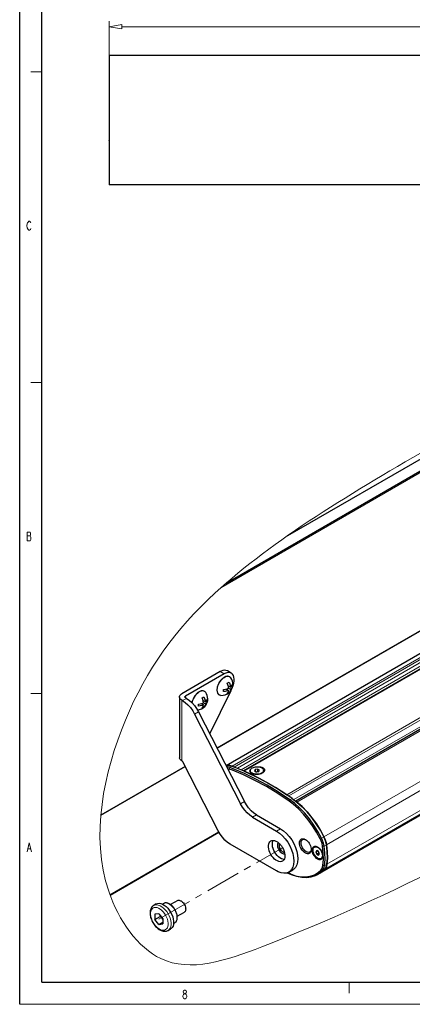
# Model space of a CAD drawing. Units: millimetres. Extents: x 0 to 594, y 0 to 420.
# Drawn here: x 0 to 88, y 0 to 222 of the extents above; entities that cross this region are included whole.
import ezdxf

# ---------------------------------------------------------------- set-up
doc = ezdxf.new("R2010")
doc.units = ezdxf.units.MM
doc.linetypes.add('CENTER', pattern=[25.4, 15.875, -3.175, 3.175, -3.175])
doc.layers.add('Tavole Dis', color=7, linetype='Continuous')

msp = doc.modelspace()

# ---------------------------------------------------------------- linework, layer by layer
at = {"color": 0, "linetype": 'Continuous'}
for p, q in [((0, 0), (0, 420)), ((5, 5), (5, 415.01)), ((5, 5), (588.86, 5))]:
    msp.add_line(p, q, dxfattribs=at)
at = {"lineweight": 18}
msp.add_line((0, 420), (0, 0), dxfattribs=at)
at = {"color": 0, "linetype": 'Continuous', "lineweight": 20}
for p, q in [((5, 210), (2.5, 210)), ((1.59, 175.35), (1.69, 175.85)), ((1.69, 174.85), (1.59, 175.35)), ((1.69, 175.85), (1.78, 176.01)), ((1.78, 176.01), (1.88, 176.18)), ((1.88, 176.18), (2.06, 176.35)), ((2.06, 176.35), (2.25, 176.35)), ((2.25, 176.35), (2.44, 176.18)), ((2.44, 176.18), (2.53, 176.01)), ((1.88, 174.51), (1.69, 174.85)), ((2.06, 174.35), (1.88, 174.51)), ((2.25, 174.35), (2.06, 174.35)), ((2.44, 174.51), (2.25, 174.35)), ((2.53, 174.68), (2.44, 174.51)), ((5, 140), (2.5, 140)), ((1.69, 106.35), (1.69, 104.35)), ((2.34, 106.35), (1.69, 106.35)), ((1.69, 105.51), (2.34, 105.51)), ((1.69, 104.35), (2.34, 104.35)), ((2.44, 106.18), (2.34, 106.35)), ((2.34, 105.51), (2.44, 105.68)), ((2.53, 105.18), (2.34, 105.51)), ((2.34, 104.35), (2.44, 104.51)), ((2.44, 105.68), (2.44, 106.18)), ((2.44, 104.51), (2.53, 104.68)), ((2.53, 104.68), (2.53, 105.18)), ((5, 70), (2.5, 70)), ((1.69, 34.35), (2.16, 36.35)), ((2.16, 36.35), (2.63, 34.35)), ((1.88, 35.01), (2.44, 35.01)), ((74.25, 2.52), (74.25, 5.02)), ((36.74, 1.89), (36.93, 2.22)), ((36.84, 2.89), (36.93, 3.06)), ((36.84, 2.72), (36.84, 2.89)), ((36.93, 2.56), (36.84, 2.72)), ((36.93, 3.06), (37.12, 3.22)), ((37.12, 2.39), (36.93, 2.56)), ((36.93, 2.22), (37.12, 2.39)), ((37.12, 3.22), (37.31, 3.22)), ((37.12, 2.39), (37.31, 2.39)), ((37.31, 3.22), (37.49, 3.06)), ((37.49, 2.56), (37.31, 2.39)), ((37.31, 2.39), (37.49, 2.22)), ((37.49, 3.06), (37.59, 2.89)), ((37.59, 2.72), (37.49, 2.56)), ((37.49, 2.22), (37.68, 1.89)), ((37.59, 2.89), (37.59, 2.72)), ((36.74, 1.72), (36.74, 1.89)), ((36.84, 1.56), (36.74, 1.72)), ((36.93, 1.39), (36.84, 1.56)), ((37.12, 1.22), (36.93, 1.39)), ((37.31, 1.22), (37.12, 1.22)), ((37.49, 1.39), (37.31, 1.22)), ((37.59, 1.56), (37.49, 1.39)), ((37.68, 1.72), (37.59, 1.56)), ((37.68, 1.89), (37.68, 1.72))]:
    msp.add_line(p, q, dxfattribs=at)
at = {"color": 0, "linetype": 'Continuous', "lineweight": 18}
msp.add_line((0, 0), (594, 0), dxfattribs=at)
at = {"layer": 'Tavole Dis', "color": 2, "linetype": 'Continuous', "lineweight": 15}
for p, q in [((20.2, 213.76), (20.2, 221.44)), ((23.03, 220.16), (142.36, 220.16))]:
    msp.add_line(p, q, dxfattribs=at)
at = {"layer": 'Tavole Dis', "color": 4, "linetype": 'Continuous'}
for p, q in [((20.2, 213.76), (20.2, 184.58)), ((20.2, 213.76), (270.2, 213.76)), ((20.2, 194.64), (20.2, 194.57)), ((20.2, 194.64), (20.2, 194.64)), ((20.2, 194.64), (20.2, 194.63)), ((20.2, 194.63), (20.2, 194.64)), ((20.2, 194.63), (20.2, 194.64)), ((20.2, 194.64), (20.2, 194.64)), ((20.2, 194.57), (20.2, 194.63)), ((20.2, 194.63), (20.2, 194.63)), ((20.2, 192.78), (20.2, 192.78)), ((20.2, 190.28), (20.2, 190.28)), ((96.28, 184.58), (20.2, 184.58)), ((46.54, 94.87), (134.75, 145.8)), ((60.43, 105.58), (117.25, 138.38)), ((44.48, 57.71), (175.03, 133.08)), ((180.9, 131.33), (46.51, 53.74)), ((185, 130.29), (50.43, 52.59)), ((196.7, 123.44), (62.2, 45.78)), ((67.64, 29.57), (202.34, 107.34)), ((45.17, 74.93), (36.51, 69.93)), ((46.06, 74.42), (37.4, 69.42)), ((47.68, 74.58), (46.8, 75.09)), ((46.57, 71), (47.08, 70.7)), ((46.62, 71.01), (46.62, 70.97)), ((46.98, 71.71), (47.49, 71.41)), ((47.03, 71.68), (47, 71.66)), ((47.08, 71.18), (47.49, 70.94)), ((47.8, 71.71), (47.99, 71.6)), ((36, 69.22), (36, 55.54)), ((37.59, 68.9), (37.4, 69.01)), ((42.86, 60.88), (47.64, 70.7)), ((46.98, 70.29), (47.17, 70.18)), ((36.71, 68.39), (36.51, 68.5)), ((40.92, 67.73), (41.43, 67.44)), ((40.96, 67.74), (40.96, 67.71)), ((41.33, 68.44), (41.84, 68.15)), ((41.33, 67.02), (41.52, 66.91)), ((41.37, 68.42), (41.34, 68.4)), ((41.43, 67.91), (41.84, 67.67)), ((42.15, 68.44), (42.33, 68.33)), ((39.42, 65.37), (49.76, 45.17)), ((40.3, 65.88), (50.64, 45.68)), ((18.29, 42.59), (37.32, 53.58)), ((36.51, 54.83), (36.59, 54.78)), ((44.75, 39.08), (36.87, 54.48)), ((51.95, 52.62), (51.95, 52.54)), ((52.38, 51.97), (52.35, 51.98)), ((53.04, 52.87), (52.89, 52.55)), ((52.89, 52.55), (53.3, 52.33)), ((53.6, 52.96), (53.04, 52.87)), ((53.04, 52.87), (53.05, 52.47)), ((53.28, 52.34), (53.31, 52.34)), ((53.3, 52.33), (53.86, 52.42)), ((54.01, 52.74), (53.6, 52.96)), ((53.6, 52.96), (53.61, 52.43)), ((53.61, 52.43), (53.66, 52.39)), ((53.86, 52.42), (54.01, 52.74)), ((54.95, 52.59), (54.95, 52.67)), ((52.47, 42.14), (57.9, 39.01)), ((53.35, 42.65), (58.79, 39.52)), ((20.37, 24.6), (44.91, 38.77)), ((57.9, 30.03), (47.46, 36.06)), ((66.48, 35.46), (66.41, 35.42)), ((66.95, 34.64), (66.75, 34.34)), ((66.75, 34.34), (67.11, 34.55)), ((66.75, 34.34), (66.96, 33.82)), ((67.36, 34.42), (66.95, 34.64)), ((66.96, 33.82), (67.42, 34.08)), ((66.96, 33.82), (67.37, 33.59)), ((67.57, 33.89), (67.36, 34.42)), ((67.37, 33.59), (67.57, 33.89)), ((67.5, 34.06), (67.42, 34.08)), ((67.91, 32.82), (67.98, 32.86)), ((60.65, 29.75), (61.54, 30.26)), ((67.11, 29.27), (67.64, 29.57)), ((30.77, 22.6), (30.2, 22.27)), ((32.45, 22.7), (32.18, 22.55)), ((32.46, 22.71), (32.45, 22.7)), ((35.61, 23.37), (34, 22.44)), ((31.69, 19.97), (31.69, 19.85)), ((35.5, 19.84), (37.11, 20.77)), ((30.49, 19.11), (31.69, 19.81)), ((31.37, 18.01), (32.24, 18.52)), ((31.69, 19.85), (31.69, 19.81)), ((31.69, 19.81), (31.72, 19.77)), ((34.68, 18.22), (34.95, 18.37)), ((34.95, 18.37), (34.96, 18.38)), ((33.45, 16.64), (34.02, 16.97))]:
    msp.add_line(p, q, dxfattribs=at)
at = {"layer": 'Tavole Dis', "color": 7, "linetype": 'Continuous', "lineweight": 15}
for p, q in [((45.34, 93.81), (136.42, 146.39)), ((44.45, 57.78), (175, 133.15)), ((47.87, 53.61), (182.57, 131.38)), ((48.33, 53.44), (183.03, 131.21)), ((49.05, 53.16), (183.49, 130.78)), ((183.86, 130.17), (49.89, 52.82)), ((185.31, 130.29), (50.61, 52.52)), ((60.19, 47.21), (194.89, 124.98)), ((60.62, 46.92), (195.21, 124.63)), ((195.88, 123.51), (61.79, 46.1)), ((197.19, 123.32), (62.48, 45.55)), ((68.57, 37.69), (203.27, 115.46)), ((69.14, 35.94), (203.84, 113.71)), ((69.21, 31.54), (203.92, 109.31)), ((68.7, 30.39), (203.4, 108.16)), ((45.17, 74.93), (46.06, 74.42)), ((36.71, 68.39), (37.59, 68.9)), ((37.4, 69.42), (37.4, 69.01)), ((36.51, 68.5), (36.51, 54.83)), ((39.42, 65.37), (40.3, 65.88)), ((18.29, 42.68), (37.29, 53.64)), ((47.2, 52.98), (47.34, 53.3)), ((47.87, 53.61), (47.34, 53.3)), ((49.76, 45.17), (50.64, 45.68)), ((60.7, 45.76), (60.9, 46.05)), ((61.43, 46.36), (60.9, 46.05)), ((52.47, 42.14), (53.35, 42.65)), ((44.88, 38.83), (20.34, 24.67)), ((57.9, 39.01), (58.79, 39.52)), ((67.72, 37.24), (68.04, 37.38)), ((68.57, 37.69), (68.04, 37.38)), ((68.26, 35.59), (68.61, 35.63)), ((69.14, 35.94), (68.61, 35.63)), ((68.33, 31.26), (68.68, 31.23)), ((69.21, 31.54), (68.68, 31.23)), ((60.99, 29.35), (61.19, 29.23)), ((67.85, 30.18), (68.17, 30.08)), ((68.7, 30.39), (68.17, 30.08))]:
    msp.add_line(p, q, dxfattribs=at)
at = {"layer": 'Tavole Dis', "color": 100, "linetype": 'CENTER', "lineweight": 20, "ltscale": 0.5}
msp.add_line((31.37, 19.19), (59.22, 35.27), dxfattribs=at)
at = {"layer": 'Tavole Dis', "color": 2, "linetype": 'Continuous', "lineweight": 15}
msp.add_polyline3d([(23.03, 220.66, 0), (20.2, 220.16, 0), (23.03, 219.66, 0)], close=True, dxfattribs=at)
at = {"layer": 'Tavole Dis', "color": 4, "linetype": 'Continuous'}
for points in [[(47.34, 73.73, 0), (47.25, 73.78, 0), (47.15, 73.82, 0), (47.04, 73.85, 0), (46.92, 73.87, 0), (46.8, 73.87, 0), (46.67, 73.86, 0), (46.54, 73.83, 0), (46.4, 73.79, 0), (46.26, 73.73, 0), (46.12, 73.66, 0), (45.98, 73.58, 0), (45.84, 73.48, 0), (45.71, 73.38, 0), (45.57, 73.26, 0), (45.44, 73.13, 0), (45.32, 72.99, 0), (45.2, 72.84, 0), (45.09, 72.68, 0), (44.98, 72.52, 0), (44.88, 72.35, 0), (44.8, 72.18, 0), (44.72, 72.01, 0), (44.64, 71.83, 0), (44.58, 71.65, 0), (44.53, 71.48, 0), (44.5, 71.3, 0), (44.47, 71.13, 0), (44.45, 70.96, 0), (44.45, 70.8, 0), (44.45, 70.64, 0), (44.47, 70.49, 0), (44.5, 70.34, 0), (44.55, 70.21, 0), (44.6, 70.09, 0), (44.67, 69.98, 0), (44.74, 69.88, 0), (44.83, 69.8, 0), (44.92, 69.73, 0), (45, 69.68, 0)], [(46.8, 75.09, 0), (46.49, 75.21, 0), (46.15, 75.24, 0), (45.77, 75.19, 0), (45.37, 75.04, 0), (45.17, 74.93, 0)], [(47.68, 74.58, 0), (47.38, 74.7, 0), (47.03, 74.73, 0), (46.65, 74.67, 0), (46.26, 74.53, 0), (46.06, 74.42, 0)], [(47.58, 73.5, 0), (47.41, 73.67, 0), (47.35, 73.71, 0)], [(47.91, 71.26, 0), (48.12, 71.78, 0), (48.26, 72.29, 0), (48.34, 72.79, 0), (48.35, 73.26, 0), (48.29, 73.68, 0), (48.16, 74.05, 0), (47.97, 74.34, 0), (47.72, 74.56, 0), (47.68, 74.58, 0)], [(45.94, 70.89, 0), (46.36, 70.95, 0), (46.75, 71.05, 0), (47.08, 71.18, 0)], [(46.76, 72.31, 0), (47.02, 72.44, 0), (47.17, 72.54, 0)], [(47.08, 71.18, 0), (47.02, 71.55, 0), (46.91, 71.94, 0), (46.76, 72.31, 0)], [(47.17, 72.54, 0), (47.33, 72.15, 0), (47.44, 71.76, 0), (47.49, 71.41, 0)], [(47.49, 71.41, 0), (47.73, 71.62, 0), (47.9, 71.85, 0), (47.99, 72.07, 0)], [(47.99, 71.6, 0), (47.89, 71.36, 0), (47.71, 71.13, 0), (47.49, 70.94, 0)], [(47.99, 72.07, 0), (48.01, 71.78, 0), (47.99, 71.6, 0)], [(36, 69.22, 0), (36.03, 69.39, 0), (36.1, 69.56, 0), (36.23, 69.72, 0), (36.41, 69.87, 0), (36.51, 69.93, 0)], [(36.51, 68.5, 0), (36.32, 68.64, 0), (36.16, 68.79, 0), (36.06, 68.96, 0), (36.01, 69.13, 0), (36, 69.22, 0)], [(37.25, 69.22, 0), (37.26, 69.27, 0), (37.28, 69.32, 0), (37.32, 69.36, 0), (37.37, 69.4, 0), (37.4, 69.42, 0)], [(37.4, 69.01, 0), (37.34, 69.05, 0), (37.3, 69.09, 0), (37.27, 69.14, 0), (37.25, 69.19, 0), (37.25, 69.22, 0)], [(37.59, 68.9, 0), (38.21, 68.48, 0), (38.8, 67.95, 0), (39.36, 67.33, 0), (39.87, 66.63, 0), (40.3, 65.88, 0)], [(41.68, 70.46, 0), (41.59, 70.51, 0), (41.49, 70.55, 0), (41.38, 70.58, 0), (41.26, 70.6, 0), (41.14, 70.6, 0), (41.01, 70.59, 0), (40.88, 70.57, 0), (40.74, 70.52, 0), (40.6, 70.47, 0), (40.46, 70.4, 0), (40.32, 70.31, 0), (40.18, 70.22, 0), (40.05, 70.11, 0), (39.91, 69.99, 0), (39.79, 69.86, 0), (39.66, 69.72, 0), (39.54, 69.57, 0), (39.43, 69.42, 0), (39.32, 69.26, 0), (39.23, 69.09, 0), (39.14, 68.92, 0), (39.06, 68.74, 0), (38.99, 68.57, 0), (38.93, 68.39, 0), (38.88, 68.21, 0), (38.84, 68.04, 0), (38.82, 67.93, 0)], [(41.11, 69.04, 0), (41.37, 69.18, 0), (41.52, 69.28, 0)], [(41.43, 67.91, 0), (41.37, 68.29, 0), (41.25, 68.68, 0), (41.11, 69.04, 0)], [(41.52, 69.28, 0), (41.67, 68.89, 0), (41.78, 68.5, 0), (41.84, 68.15, 0)], [(41.92, 70.23, 0), (41.75, 70.41, 0), (41.7, 70.44, 0)], [(41.84, 68.15, 0), (42.07, 68.35, 0), (42.24, 68.58, 0), (42.33, 68.8, 0)], [(42.33, 68.8, 0), (42.35, 68.51, 0), (42.33, 68.33, 0)], [(45.02, 69.67, 0), (45.25, 69.6, 0), (45.32, 69.59, 0)], [(45.94, 70.42, 0), (45.96, 70.69, 0), (45.94, 70.89, 0)], [(47.08, 70.7, 0), (46.73, 70.57, 0), (46.33, 70.47, 0), (45.94, 70.42, 0)], [(46.76, 69.94, 0), (46.92, 70.15, 0), (47.03, 70.42, 0), (47.08, 70.7, 0)], [(47.17, 70.18, 0), (46.94, 70.03, 0), (46.76, 69.94, 0)], [(47.49, 70.94, 0), (47.43, 70.63, 0), (47.32, 70.37, 0), (47.17, 70.18, 0)], [(36.71, 68.39, 0), (37.32, 67.97, 0), (37.92, 67.44, 0), (38.48, 66.82, 0), (38.98, 66.12, 0), (39.42, 65.37, 0)], [(40.29, 67.62, 0), (40.7, 67.68, 0), (41.09, 67.78, 0), (41.43, 67.91, 0)], [(40.29, 67.15, 0), (40.3, 67.43, 0), (40.29, 67.62, 0)], [(41.43, 67.44, 0), (41.07, 67.3, 0), (40.67, 67.2, 0), (40.29, 67.15, 0)], [(41.11, 66.68, 0), (41.26, 66.89, 0), (41.37, 67.15, 0), (41.43, 67.44, 0)], [(41.52, 66.91, 0), (41.28, 66.76, 0), (41.11, 66.68, 0)], [(41.84, 67.67, 0), (41.77, 67.37, 0), (41.66, 67.11, 0), (41.52, 66.91, 0)], [(42.33, 68.33, 0), (42.23, 68.09, 0), (42.06, 67.87, 0), (41.84, 67.67, 0)], [(36.51, 54.83, 0), (36.32, 54.96, 0), (36.16, 55.11, 0), (36.06, 55.28, 0), (36.01, 55.45, 0), (36, 55.54, 0)], [(36.87, 54.48, 0), (36.82, 54.55, 0), (36.77, 54.62, 0), (36.72, 54.68, 0), (36.66, 54.74, 0), (36.59, 54.78, 0)], [(46.53, 53.7, 0), (47, 53.77, 0), (47.52, 53.71, 0), (47.87, 53.61, 0)], [(47.87, 53.61, 0), (47.34, 53.75, 0), (46.83, 53.76, 0), (46.53, 53.7, 0)], [(47.34, 53.3, 0), (46.81, 53.44, 0), (46.66, 53.46, 0)], [(60.9, 46.05, 0), (58.34, 47.77, 0), (55.77, 49.33, 0), (53.2, 50.73, 0), (50.64, 51.96, 0), (48.1, 53.02, 0), (47.34, 53.3, 0)], [(47.87, 53.61, 0), (48.33, 53.44, 0)], [(48.33, 53.44, 0), (47.87, 53.61, 0)], [(50.61, 52.52, 0), (48.33, 53.44, 0)], [(52.03, 52.89, 0), (52.13, 53.03, 0), (52.27, 53.16, 0), (52.45, 53.27, 0), (52.66, 53.36, 0), (52.9, 53.43, 0), (53.15, 53.47, 0), (53.41, 53.49, 0), (53.42, 53.49, 0)], [(53.42, 53.49, 0), (53.45, 53.49, 0), (53.59, 53.51, 0), (53.73, 53.51, 0), (53.86, 53.51, 0), (54, 53.5, 0), (54.13, 53.48, 0), (54.26, 53.46, 0), (54.38, 53.44, 0), (54.49, 53.4, 0), (54.6, 53.37, 0), (54.7, 53.32, 0), (54.78, 53.28, 0), (54.86, 53.23, 0), (54.93, 53.18, 0), (54.99, 53.13, 0), (55.05, 53.07, 0), (55.1, 53, 0), (55.13, 52.93, 0), (55.16, 52.86, 0), (55.17, 52.79, 0), (55.18, 52.72, 0), (55.17, 52.64, 0), (55.15, 52.57, 0), (55.12, 52.5, 0), (55.07, 52.42, 0), (55.02, 52.35, 0), (54.96, 52.29, 0), (54.88, 52.22, 0), (54.8, 52.15, 0), (54.74, 52.11, 0)], [(53.42, 53.49, 0), (53.68, 53.49, 0), (53.94, 53.45, 0), (54.18, 53.4, 0), (54.39, 53.32, 0), (54.58, 53.22, 0), (54.73, 53.1, 0), (54.85, 52.97, 0), (54.92, 52.83, 0), (54.95, 52.68, 0), (54.95, 52.67, 0)], [(46.85, 53.08, 0), (47.2, 52.98, 0)], [(60.7, 45.76, 0), (58.15, 47.47, 0), (55.58, 49.03, 0), (53.02, 50.42, 0), (50.47, 51.65, 0), (47.93, 52.71, 0), (47.2, 52.98, 0)], [(60.19, 47.21, 0), (57.62, 48.85, 0), (55.05, 50.34, 0), (52.49, 51.65, 0), (50.61, 52.52, 0)], [(50.61, 52.52, 0), (53.16, 51.32, 0), (55.73, 49.96, 0), (58.3, 48.44, 0), (60.19, 47.21, 0)], [(52.26, 52.02, 0), (52.22, 52.05, 0), (52.16, 52.09, 0), (52.09, 52.14, 0), (52.03, 52.21, 0), (51.98, 52.27, 0), (51.94, 52.33, 0), (51.91, 52.4, 0), (51.89, 52.47, 0), (51.89, 52.54, 0), (51.89, 52.61, 0), (51.91, 52.68, 0), (51.94, 52.76, 0), (51.98, 52.83, 0), (52.03, 52.89, 0)], [(51.95, 52.62, 0), (51.97, 52.77, 0), (52.03, 52.89, 0)], [(52.39, 52.03, 0), (52.22, 52.14, 0), (52.09, 52.27, 0), (52, 52.41, 0), (51.96, 52.55, 0), (51.95, 52.62, 0)], [(51.95, 52.54, 0), (51.98, 52.39, 0), (52.05, 52.25, 0), (52.16, 52.12, 0), (52.31, 52, 0), (52.32, 51.99, 0)], [(54.74, 52.11, 0), (54.71, 52.09, 0), (54.6, 52.04, 0), (54.49, 51.99, 0), (54.38, 51.94, 0), (54.25, 51.9, 0), (54.12, 51.86, 0), (53.99, 51.83, 0), (53.86, 51.81, 0), (53.72, 51.79, 0), (53.58, 51.78, 0), (53.44, 51.77, 0), (53.3, 51.77, 0), (53.16, 51.78, 0), (53.03, 51.79, 0), (52.9, 51.81, 0), (52.77, 51.84, 0), (52.65, 51.87, 0), (52.54, 51.9, 0), (52.46, 51.93, 0), (52.38, 51.97, 0)], [(53.59, 51.8, 0), (53.33, 51.8, 0), (53.07, 51.82, 0), (52.82, 51.87, 0), (52.6, 51.94, 0), (52.4, 52.03, 0), (52.39, 52.03, 0)], [(53.31, 52.34, 0), (53.33, 52.34, 0), (53.4, 52.36, 0), (53.47, 52.38, 0), (53.54, 52.4, 0), (53.61, 52.43, 0)], [(54.95, 52.67, 0), (54.93, 52.52, 0), (54.87, 52.38, 0), (54.76, 52.24, 0), (54.61, 52.12, 0), (54.43, 52.01, 0), (54.21, 51.92, 0), (53.98, 51.86, 0), (53.73, 51.81, 0), (53.59, 51.8, 0)], [(54.64, 52.06, 0), (54.78, 52.18, 0), (54.88, 52.32, 0), (54.94, 52.46, 0), (54.95, 52.59, 0)], [(61.43, 46.36, 0), (60.19, 47.21, 0)], [(52.47, 42.14, 0), (51.85, 42.56, 0), (51.26, 43.09, 0), (50.7, 43.71, 0), (50.2, 44.41, 0), (49.76, 45.17, 0)], [(53.35, 42.65, 0), (52.74, 43.07, 0), (52.14, 43.6, 0), (51.58, 44.22, 0), (51.08, 44.92, 0), (50.64, 45.68, 0)], [(67.72, 37.24, 0), (66.91, 38.75, 0), (66, 40.2, 0), (65.01, 41.58, 0), (63.94, 42.85, 0), (62.81, 44.02, 0), (61.63, 45.05, 0), (60.7, 45.76, 0)], [(68.04, 37.38, 0), (67.22, 38.91, 0), (66.31, 40.38, 0), (65.3, 41.76, 0), (64.22, 43.06, 0), (63.09, 44.24, 0), (61.9, 45.29, 0), (60.9, 46.05, 0)], [(61.43, 46.36, 0), (62.48, 45.55, 0)], [(68.57, 37.69, 0), (67.75, 39.22, 0), (66.84, 40.68, 0), (65.83, 42.07, 0), (64.75, 43.36, 0), (63.62, 44.54, 0), (62.48, 45.55, 0)], [(62.48, 45.55, 0), (63.66, 44.5, 0), (64.8, 43.31, 0), (65.87, 42.02, 0), (66.87, 40.62, 0), (67.79, 39.15, 0), (68.57, 37.69, 0)], [(47.46, 36.06, 0), (46.84, 36.47, 0), (46.25, 37, 0), (45.69, 37.62, 0), (45.18, 38.32, 0), (44.75, 39.08, 0)], [(57.9, 39.01, 0), (58.58, 38.55, 0), (59.23, 37.97, 0), (59.85, 37.28, 0), (60.4, 36.51, 0), (60.88, 35.68, 0), (61.27, 34.82, 0), (61.56, 33.94, 0), (61.73, 33.08, 0), (61.79, 32.27, 0), (61.73, 31.52, 0), (61.56, 30.87, 0), (61.27, 30.33, 0), (60.88, 29.91, 0), (60.65, 29.75, 0)], [(58.79, 39.52, 0), (59.46, 39.06, 0), (60.12, 38.48, 0), (60.73, 37.79, 0), (61.29, 37.02, 0), (61.76, 36.19, 0), (62.15, 35.33, 0), (62.44, 34.45, 0), (62.62, 33.59, 0), (62.67, 32.78, 0), (62.62, 32.04, 0), (62.44, 31.38, 0), (62.15, 30.84, 0), (61.76, 30.42, 0), (61.54, 30.26, 0)], [(59.21, 32.24, 0), (58.97, 32.15, 0), (58.69, 32.12, 0), (58.38, 32.17, 0), (58.06, 32.29, 0), (57.74, 32.47, 0), (57.42, 32.72, 0), (57.12, 33.03, 0), (56.84, 33.37, 0), (56.59, 33.76, 0), (56.38, 34.16, 0), (56.22, 34.58, 0), (56.11, 35, 0), (56.05, 35.4, 0), (56.05, 35.77, 0), (56.11, 36.11, 0), (56.22, 36.39, 0), (56.38, 36.62, 0), (56.59, 36.79, 0)], [(56.59, 36.79, 0), (56.84, 36.89, 0), (57.12, 36.91, 0), (57.42, 36.86, 0), (57.74, 36.74, 0), (58.06, 36.56, 0), (58.38, 36.31, 0), (58.69, 36.01, 0), (58.97, 35.66, 0), (59.21, 35.27, 0), (59.42, 34.87, 0), (59.58, 34.45, 0), (59.69, 34.04, 0), (59.75, 33.63, 0), (59.76, 33.44, 0)], [(59.58, 32.63, 0), (59.28, 32.68, 0), (58.96, 32.79, 0), (58.63, 32.98, 0), (58.32, 33.22, 0), (58.01, 33.53, 0), (57.73, 33.87, 0), (57.48, 34.26, 0), (57.27, 34.66, 0), (57.11, 35.08, 0), (57, 35.49, 0), (56.94, 35.89, 0), (56.94, 36.27, 0), (56.99, 36.61, 0), (57.1, 36.89, 0), (57.11, 36.91, 0)], [(58.26, 36.41, 0), (58.17, 36.28, 0), (58.11, 36.11, 0), (58.09, 35.91, 0), (58.09, 35.7, 0), (58.13, 35.46, 0), (58.2, 35.23, 0), (58.29, 34.99, 0), (58.42, 34.76, 0), (58.56, 34.54, 0), (58.72, 34.35, 0), (58.9, 34.18, 0), (59.08, 34.04, 0), (59.27, 33.94, 0), (59.45, 33.88, 0), (59.62, 33.86, 0), (59.72, 33.87, 0)], [(58.51, 36.19, 0), (58.46, 36.05, 0), (58.44, 35.89, 0), (58.44, 35.71, 0), (58.48, 35.51, 0), (58.54, 35.31, 0), (58.62, 35.12, 0), (58.72, 34.93, 0), (58.84, 34.75, 0), (58.98, 34.58, 0), (59.13, 34.45, 0), (59.28, 34.33, 0), (59.32, 34.31, 0)], [(63.06, 36.33, 0), (63.07, 36.58, 0), (63.13, 36.81, 0), (63.22, 37, 0), (63.35, 37.15, 0), (63.51, 37.25, 0), (63.7, 37.3, 0), (63.9, 37.3, 0), (64.13, 37.24, 0), (64.36, 37.14, 0), (64.38, 37.12, 0)], [(65.71, 34.83, 0), (65.69, 34.57, 0), (65.63, 34.35, 0), (65.53, 34.16, 0), (65.4, 34.02, 0), (65.24, 33.93, 0), (65.05, 33.88, 0), (64.84, 33.89, 0), (64.61, 33.95, 0), (64.38, 34.06, 0), (64.15, 34.22, 0), (63.93, 34.42, 0), (63.72, 34.65, 0), (63.53, 34.91, 0), (63.37, 35.19, 0), (63.24, 35.49, 0), (63.14, 35.79, 0), (63.08, 36.08, 0), (63.06, 36.33, 0)], [(65.37, 34.29, 0), (65.22, 34.23, 0), (65.05, 34.21, 0), (64.86, 34.24, 0), (64.66, 34.32, 0), (64.46, 34.43, 0), (64.26, 34.58, 0), (64.07, 34.77, 0), (63.9, 34.99, 0), (63.75, 35.23, 0), (63.62, 35.48, 0), (63.52, 35.74, 0), (63.45, 35.99, 0), (63.42, 36.24, 0), (63.42, 36.47, 0), (63.45, 36.68, 0), (63.52, 36.86, 0), (63.62, 37, 0), (63.75, 37.1, 0)], [(63.75, 37.1, 0), (63.9, 37.16, 0), (64.07, 37.18, 0), (64.26, 37.15, 0), (64.46, 37.07, 0), (64.48, 37.07, 0)], [(64.38, 37.12, 0), (64.61, 36.97, 0), (64.84, 36.77, 0), (65.05, 36.54, 0), (65.24, 36.27, 0), (65.4, 35.99, 0), (65.53, 35.7, 0), (65.63, 35.4, 0), (65.69, 35.1, 0), (65.71, 34.83, 0)], [(65.92, 34.74, 0), (65.94, 34.97, 0), (65.98, 35.17, 0), (66.07, 35.34, 0), (66.18, 35.48, 0), (66.33, 35.57, 0), (66.49, 35.61, 0), (66.68, 35.61, 0), (66.88, 35.56, 0), (67.08, 35.47, 0), (67.11, 35.45, 0)], [(66.41, 35.42, 0), (66.55, 35.47, 0), (66.71, 35.48, 0), (66.88, 35.46, 0), (67.07, 35.39, 0), (67.25, 35.28, 0), (67.43, 35.14, 0), (67.61, 34.97, 0), (67.77, 34.77, 0), (67.91, 34.55, 0), (68.03, 34.32, 0), (68.12, 34.08, 0), (68.18, 33.84, 0), (68.22, 33.61, 0), (68.22, 33.4, 0), (68.18, 33.21, 0), (68.12, 33.04, 0), (68.03, 32.91, 0), (67.91, 32.82, 0)], [(67.17, 35.41, 0), (66.99, 35.49, 0), (66.81, 35.52, 0), (66.65, 35.52, 0), (66.5, 35.47, 0), (66.48, 35.46, 0)], [(68.26, 35.59, 0), (68.13, 36.18, 0), (67.93, 36.78, 0), (67.72, 37.24, 0)], [(68.61, 35.63, 0), (68.47, 36.26, 0), (68.26, 36.89, 0), (68.04, 37.38, 0)], [(68.33, 31.26, 0), (68.44, 32.64, 0), (68.42, 34.1, 0), (68.26, 35.59, 0)], [(69.14, 35.94, 0), (69, 36.56, 0), (68.79, 37.2, 0), (68.57, 37.69, 0)], [(68.57, 37.69, 0), (68.84, 37.06, 0), (69.04, 36.42, 0), (69.14, 35.94, 0)], [(68.68, 31.23, 0), (68.8, 32.62, 0), (68.77, 34.1, 0), (68.61, 35.63, 0)], [(69.21, 31.54, 0), (69.33, 32.93, 0), (69.3, 34.4, 0), (69.14, 35.94, 0)], [(69.14, 35.94, 0), (69.3, 34.4, 0), (69.33, 32.92, 0), (69.21, 31.54, 0)], [(59.76, 33.44, 0), (59.73, 33.09, 0), (59.65, 32.78, 0), (59.51, 32.52, 0), (59.32, 32.32, 0), (59.21, 32.24, 0)], [(59.32, 34.31, 0), (59.47, 34.24, 0), (59.62, 34.2, 0), (59.66, 34.19, 0)], [(65.71, 34.93, 0), (65.67, 34.73, 0), (65.61, 34.54, 0), (65.51, 34.4, 0), (65.38, 34.29, 0), (65.37, 34.29, 0)], [(68.29, 33.4, 0), (68.27, 33.17, 0), (68.22, 32.98, 0), (68.13, 32.81, 0), (68.01, 32.68, 0), (67.87, 32.6, 0), (67.7, 32.56, 0), (67.51, 32.57, 0), (67.31, 32.62, 0), (67.11, 32.72, 0), (66.9, 32.86, 0), (66.7, 33.03, 0), (66.51, 33.24, 0), (66.34, 33.48, 0), (66.2, 33.73, 0), (66.08, 33.99, 0), (65.99, 34.26, 0), (65.94, 34.52, 0), (65.92, 34.74, 0)], [(67.18, 32.88, 0), (67, 33, 0), (66.82, 33.15, 0), (66.65, 33.34, 0), (66.49, 33.55, 0), (66.36, 33.77, 0), (66.25, 34.01, 0), (66.17, 34.24, 0), (66.12, 34.48, 0), (66.1, 34.7, 0), (66.11, 34.91, 0), (66.15, 35.09, 0), (66.23, 35.24, 0), (66.33, 35.36, 0), (66.41, 35.42, 0)], [(67.11, 35.45, 0), (67.31, 35.31, 0), (67.51, 35.14, 0), (67.7, 34.93, 0), (67.87, 34.69, 0), (68.01, 34.44, 0), (68.13, 34.18, 0), (68.22, 33.91, 0), (68.27, 33.65, 0), (68.29, 33.4, 0)], [(67.42, 34.08, 0), (67.41, 34.16, 0), (67.39, 34.23, 0), (67.37, 34.3, 0), (67.35, 34.36, 0), (67.32, 34.43, 0), (67.31, 34.44, 0)], [(67.98, 32.86, 0), (68.1, 32.95, 0), (68.19, 33.08, 0), (68.25, 33.25, 0), (68.29, 33.44, 0), (68.29, 33.48, 0)], [(67.91, 32.82, 0), (67.77, 32.76, 0), (67.61, 32.75, 0), (67.43, 32.77, 0), (67.25, 32.84, 0), (67.18, 32.88, 0)], [(67.85, 30.18, 0), (68.09, 30.5, 0), (68.25, 30.9, 0), (68.33, 31.26, 0)], [(68.17, 30.08, 0), (68.42, 30.42, 0), (68.6, 30.85, 0), (68.68, 31.23, 0)], [(68.7, 30.39, 0), (68.95, 30.73, 0), (69.13, 31.15, 0), (69.21, 31.54, 0)], [(69.21, 31.54, 0), (69.1, 31.05, 0), (68.9, 30.64, 0), (68.7, 30.39, 0)], [(60.65, 29.75, 0), (60.13, 29.55, 0), (59.55, 29.5, 0), (58.91, 29.6, 0), (58.24, 29.85, 0), (57.9, 30.03, 0)], [(60.31, 29.6, 0), (61.19, 29.23, 0)], [(60.99, 29.35, 0), (60.35, 29.61, 0)], [(60.99, 29.35, 0), (62.18, 28.95, 0), (63.33, 28.73, 0), (64.43, 28.7, 0), (65.46, 28.85, 0), (66.41, 29.17, 0), (67.26, 29.68, 0), (67.85, 30.18, 0)], [(61.19, 29.23, 0), (62.39, 28.83, 0), (63.55, 28.61, 0), (64.66, 28.57, 0), (65.7, 28.71, 0), (66.66, 29.04, 0), (67.11, 29.27, 0)], [(67.11, 29.27, 0), (67.92, 29.85, 0), (68.17, 30.08, 0)], [(67.64, 29.57, 0), (68.45, 30.16, 0), (68.7, 30.39, 0)], [(68.7, 30.39, 0), (67.92, 29.75, 0), (67.64, 29.57, 0)], [(30.2, 22.27, 0), (30.15, 22.24, 0), (30.02, 22.15, 0), (29.9, 22.04, 0), (29.79, 21.92, 0), (29.69, 21.78, 0), (29.61, 21.63, 0), (29.53, 21.46, 0), (29.47, 21.27, 0), (29.42, 21.07, 0), (29.39, 20.85, 0), (29.38, 20.62, 0), (29.38, 20.38, 0), (29.41, 20.14, 0), (29.45, 19.89, 0), (29.51, 19.64, 0), (29.58, 19.39, 0), (29.67, 19.14, 0), (29.77, 18.89, 0), (29.89, 18.65, 0), (30.01, 18.41, 0), (30.15, 18.18, 0), (30.31, 17.96, 0), (30.47, 17.75, 0), (30.64, 17.55, 0), (30.82, 17.36, 0), (31, 17.19, 0), (31.2, 17.03, 0), (31.4, 16.88, 0), (31.57, 16.78, 0)], [(30.77, 22.6, 0), (31.07, 22.72, 0), (31.42, 22.75, 0), (31.8, 22.69, 0), (32.19, 22.54, 0), (32.59, 22.31, 0), (32.99, 22, 0), (33.36, 21.63, 0), (33.71, 21.19, 0), (34.02, 20.72, 0), (34.28, 20.22, 0), (34.48, 19.7, 0), (34.61, 19.19, 0), (34.68, 18.69, 0), (34.69, 18.46, 0)], [(34.96, 18.38, 0), (35.05, 18.44, 0), (35.14, 18.52, 0), (35.22, 18.61, 0), (35.3, 18.71, 0), (35.36, 18.83, 0), (35.42, 18.96, 0), (35.46, 19.1, 0), (35.49, 19.26, 0), (35.51, 19.42, 0), (35.51, 19.59, 0), (35.51, 19.77, 0), (35.48, 19.95, 0), (35.45, 20.14, 0), (35.41, 20.33, 0), (35.35, 20.52, 0), (35.28, 20.71, 0), (35.21, 20.9, 0), (35.12, 21.08, 0), (35.02, 21.27, 0), (34.91, 21.44, 0), (34.8, 21.62, 0), (34.68, 21.78, 0), (34.55, 21.93, 0), (34.41, 22.08, 0), (34.27, 22.22, 0), (34.13, 22.34, 0), (33.98, 22.45, 0), (33.83, 22.55, 0), (33.68, 22.64, 0), (33.53, 22.71, 0), (33.37, 22.77, 0), (33.22, 22.8, 0), (33.08, 22.83, 0), (32.94, 22.83, 0), (32.8, 22.82, 0), (32.67, 22.8, 0), (32.56, 22.75, 0), (32.46, 22.71, 0)], [(35.61, 23.37, 0), (35.75, 23.43, 0), (35.91, 23.44, 0), (36.08, 23.41, 0), (36.26, 23.34, 0), (36.36, 23.3, 0)], [(36.36, 23.3, 0), (36.54, 23.17, 0), (36.72, 23.01, 0), (36.89, 22.83, 0), (37.04, 22.62, 0), (37.17, 22.39, 0), (37.28, 22.15, 0), (37.35, 21.91, 0), (37.4, 21.68, 0), (37.42, 21.46, 0), (37.4, 21.25, 0), (37.35, 21.08, 0), (37.28, 20.93, 0), (37.17, 20.81, 0), (37.11, 20.77, 0)], [(31.37, 20.37, 0), (30.49, 20.29, 0)], [(30.49, 20.29, 0), (30.49, 19.11, 0)], [(31.37, 20.37, 0), (32.25, 19.27, 0)], [(31.37, 18.01, 0), (30.49, 19.11, 0)], [(31.37, 18.01, 0), (32.25, 18.09, 0)], [(31.72, 19.77, 0), (31.69, 19.85, 0)], [(31.72, 19.77, 0), (31.96, 19.49, 0), (32.2, 19.21, 0), (32.25, 19.13, 0)], [(32.25, 19.27, 0), (32.25, 18.09, 0)], [(34.69, 18.46, 0), (34.66, 18.01, 0), (34.55, 17.63, 0), (34.38, 17.31, 0), (34.15, 17.06, 0), (34.02, 16.97, 0)], [(31.57, 16.78, 0), (31.7, 16.71, 0), (31.91, 16.61, 0), (32.12, 16.53, 0), (32.33, 16.48, 0), (32.54, 16.45, 0), (32.71, 16.44, 0), (32.9, 16.46, 0), (33.07, 16.49, 0), (33.24, 16.54, 0), (33.39, 16.61, 0), (33.45, 16.64, 0)]]:
    msp.add_polyline3d(points, dxfattribs=at)
at = {"layer": 'Tavole Dis', "color": 7, "linetype": 'Continuous', "lineweight": 15}
for points in [[(47.35, 73.71, 0), (47.14, 73.81, 0), (46.9, 73.84, 0), (46.63, 73.81, 0), (46.35, 73.72, 0), (46.06, 73.56, 0), (45.78, 73.35, 0), (45.5, 73.09, 0), (45.25, 72.79, 0), (45.02, 72.45, 0), (44.83, 72.09, 0), (44.68, 71.72, 0), (44.57, 71.35, 0), (44.52, 71, 0), (44.51, 70.66, 0), (44.55, 70.35, 0), (44.64, 70.09, 0), (44.77, 69.88, 0), (44.95, 69.72, 0), (45.02, 69.67, 0)], [(41.7, 70.44, 0), (41.48, 70.54, 0), (41.24, 70.58, 0), (40.97, 70.55, 0), (40.69, 70.45, 0), (40.4, 70.3, 0), (40.12, 70.08, 0), (39.85, 69.82, 0), (39.59, 69.52, 0), (39.37, 69.19, 0), (39.18, 68.83, 0), (39.02, 68.46, 0), (38.92, 68.09, 0), (38.88, 67.88, 0)], [(30.2, 22.27, 0), (30.5, 22.39, 0), (30.85, 22.42, 0), (31.23, 22.36, 0), (31.62, 22.21, 0), (32.02, 21.98, 0), (32.42, 21.67, 0), (32.79, 21.3, 0), (33.14, 20.87, 0), (33.45, 20.39, 0), (33.71, 19.89, 0), (33.91, 19.37, 0), (34.04, 18.86, 0), (34.11, 18.37, 0), (34.11, 17.9, 0), (34.04, 17.49, 0), (33.91, 17.13, 0), (33.71, 16.85, 0), (33.45, 16.64, 0), (33.45, 16.64, 0)], [(34.95, 18.37, 0), (35.15, 18.53, 0), (35.3, 18.75, 0), (35.41, 19.02, 0), (35.46, 19.34, 0), (35.46, 19.7, 0), (35.41, 20.08, 0), (35.3, 20.48, 0), (35.15, 20.87, 0), (34.95, 21.26, 0), (34.71, 21.62, 0), (34.45, 21.96, 0), (34.16, 22.25, 0), (33.86, 22.48, 0), (33.55, 22.66, 0), (33.24, 22.77, 0), (32.95, 22.82, 0), (32.69, 22.79, 0), (32.45, 22.7, 0)]]:
    msp.add_polyline3d(points, dxfattribs=at)
msp.add_polyline3d([(32.88, 16.81, 0), (33.11, 16.99, 0), (33.28, 17.23, 0), (33.4, 17.54, 0), (33.46, 17.9, 0), (33.46, 18.31, 0), (33.4, 18.74, 0), (33.28, 19.18, 0), (33.11, 19.63, 0), (32.88, 20.07, 0), (32.62, 20.48, 0), (32.32, 20.85, 0), (31.99, 21.18, 0), (31.65, 21.45, 0), (31.3, 21.65, 0), (30.96, 21.77, 0), (30.63, 21.83, 0), (30.33, 21.8, 0), (30.06, 21.69, 0), (29.84, 21.52, 0), (29.67, 21.27, 0), (29.55, 20.96, 0), (29.49, 20.6, 0), (29.49, 20.2, 0), (29.55, 19.77, 0), (29.67, 19.32, 0), (29.84, 18.87, 0), (30.06, 18.44, 0), (30.33, 18.03, 0), (30.63, 17.65, 0), (30.96, 17.33, 0), (31.3, 17.06, 0), (31.65, 16.86, 0), (31.99, 16.73, 0), (32.32, 16.68, 0), (32.62, 16.7, 0)], close=True, dxfattribs=at)
at = {"layer": 'Tavole Dis', "color": 4, "linetype": 'Continuous'}
for centre, radius, start, end in [((45.56, 72.05), 2.48, 0, 35.605), ((45.56, 72.05), 2.48, 264.3954, 0), ((39.9, 68.79), 2.48, 273.6016, 0), ((39.9, 68.79), 2.48, 0, 35.605), ((52.95, 53.21), 1.37, 240.0683, 244.193)]:
    msp.add_arc(centre, radius, start, end, dxfattribs=at)
at = {"layer": 'Tavole Dis', "color": 7, "linetype": 'Continuous', "lineweight": 18}
msp.add_open_spline([(93.78, 126.15), (75.23, 115.51), (44.24, 96.93), (22.08, 66.58), (14.19, 30.19), (32.22, 4.95), (76.25, 20.1), (141.63, 55.19), (212.31, 95.34), (240.91, 123.05), (237.73, 152.8), (156.85, 160.67), (114.62, 137.45), (93.78, 126.15)], degree=3, knots=[0, 0, 0, 0, 0.097964, 0.166579, 0.235872, 0.272879, 0.320601, 0.496384, 0.67751, 0.719613, 0.755091, 0.881753, 1, 1, 1, 1], dxfattribs=at)

doc.saveas('drawing.dxf')
